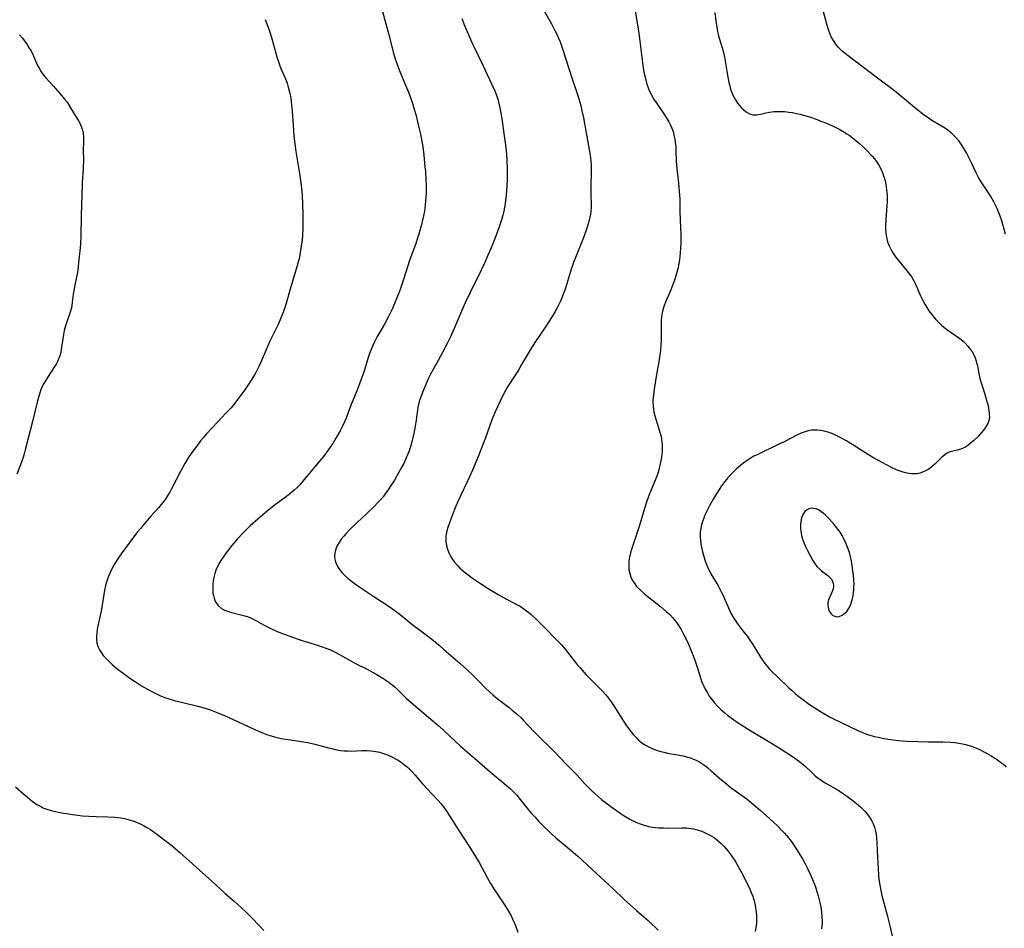
# Model space of a CAD drawing. Units: inches. Extents: x 2146412 to 2151830, y 161096 to 166553.
# Drawn here: x 2146635 to 2146817, y 163363 to 163532 of the extents above; entities that cross this region are included whole.
import ezdxf

# ---------------------------------------------------------------- set-up
doc = ezdxf.new("R2010")
doc.units = ezdxf.units.IN
doc.header["$MEASUREMENT"] = 0
doc.layers.add('c_15_T15S_R21E', color=7, linetype='Continuous')

msp = doc.modelspace()

# ---------------------------------------------------------------- linework, layer by layer
at = {"layer": 'c_15_T15S_R21E'}
for points in [[(2146701.77, 163533.47, 1030), (2146702.31, 163531.62, 1030), (2146702.99, 163529.13, 1030), (2146703.9, 163525.51, 1030), (2146704.33, 163524.09, 1030), (2146704.61, 163523.28, 1030), (2146704.93, 163522.44, 1030), (2146706.14, 163519.59, 1030), (2146706.67, 163518.26, 1030), (2146707.1, 163517.11, 1030), (2146707.49, 163515.97, 1030), (2146707.69, 163515.32, 1030), (2146708.03, 163514.13, 1030), (2146708.37, 163512.78, 1030), (2146708.61, 163511.71, 1030), (2146708.87, 163510.47, 1030), (2146709.18, 163508.83, 1030), (2146709.3, 163508.15, 1030), (2146709.51, 163506.6, 1030), (2146709.73, 163504.41, 1030), (2146709.8, 163503.56, 1030), (2146709.89, 163502.16, 1030), (2146709.92, 163500.96, 1030), (2146709.93, 163500.27, 1030), (2146709.92, 163499.59, 1030), (2146709.89, 163498.74, 1030), (2146709.78, 163497.4, 1030), (2146709.7, 163496.73, 1030), (2146709.62, 163496.21, 1030), (2146709.47, 163495.37, 1030), (2146709.09, 163493.76, 1030), (2146708.6, 163491.97, 1030), (2146708.36, 163491.19, 1030), (2146708.04, 163490.23, 1030), (2146706.88, 163487.07, 1030), (2146705.75, 163483.58, 1030), (2146705.25, 163482.07, 1030), (2146704.93, 163481.2, 1030), (2146704.54, 163480.17, 1030), (2146704.1, 163479.12, 1030), (2146703.7, 163478.19, 1030), (2146702.93, 163476.59, 1030), (2146702.25, 163475.3, 1030), (2146700.83, 163472.84, 1030), (2146700.38, 163472, 1030), (2146699.87, 163470.9, 1030), (2146699.44, 163469.84, 1030), (2146699.18, 163469.08, 1030), (2146698.37, 163466.4, 1030), (2146697.86, 163464.91, 1030), (2146697.21, 163463.2, 1030), (2146695.94, 163460.06, 1030), (2146695.17, 163458.02, 1030), (2146694.87, 163457.27, 1030), (2146694.51, 163456.51, 1030), (2146694, 163455.52, 1030), (2146693.23, 163454.15, 1030), (2146692.62, 163453.14, 1030), (2146692.3, 163452.66, 1030), (2146691.73, 163451.82, 1030), (2146690.89, 163450.72, 1030), (2146688.56, 163447.95, 1030), (2146687.1, 163446.14, 1030), (2146686.53, 163445.48, 1030), (2146686.04, 163444.98, 1030), (2146685.51, 163444.5, 1030), (2146684.97, 163444.05, 1030), (2146684.05, 163443.33, 1030), (2146681.8, 163441.66, 1030), (2146680.48, 163440.63, 1030), (2146679.22, 163439.55, 1030), (2146677.35, 163437.88, 1030), (2146676.44, 163437.02, 1030), (2146675.95, 163436.53, 1030), (2146674.97, 163435.47, 1030), (2146673.93, 163434.22, 1030), (2146672.71, 163432.63, 1030), (2146672.32, 163432.08, 1030), (2146671.91, 163431.46, 1030), (2146671.54, 163430.83, 1030), (2146671.26, 163430.31, 1030), (2146671.05, 163429.84, 1030), (2146670.78, 163429.07, 1030), (2146670.64, 163428.55, 1030), (2146670.53, 163428.03, 1030), (2146670.46, 163427.56, 1030), (2146670.41, 163427.09, 1030), (2146670.38, 163426.57, 1030), (2146670.39, 163426.05, 1030), (2146670.44, 163425.43, 1030), (2146670.52, 163424.95, 1030), (2146670.64, 163424.48, 1030), (2146670.78, 163424.08, 1030), (2146670.96, 163423.7, 1030), (2146671.38, 163423.1, 1030), (2146672.02, 163422.54, 1030), (2146672.6, 163422.23, 1030), (2146673.12, 163422.04, 1030), (2146673.66, 163421.89, 1030), (2146675.61, 163421.41, 1030), (2146676.36, 163421.2, 1030), (2146676.95, 163421, 1030), (2146677.36, 163420.83, 1030), (2146677.86, 163420.6, 1030), (2146678.51, 163420.27, 1030), (2146679.82, 163419.55, 1030), (2146681.01, 163418.93, 1030), (2146682.35, 163418.32, 1030), (2146683.14, 163418, 1030), (2146684.66, 163417.42, 1030), (2146685.87, 163416.99, 1030), (2146686.99, 163416.62, 1030), (2146689.37, 163415.89, 1030), (2146690.66, 163415.47, 1030), (2146691.36, 163415.21, 1030), (2146692.21, 163414.87, 1030), (2146693.32, 163414.32, 1030), (2146695.97, 163412.84, 1030), (2146696.84, 163412.38, 1030), (2146699.01, 163411.28, 1030), (2146700.66, 163410.41, 1030), (2146701.31, 163410.03, 1030), (2146701.93, 163409.65, 1030), (2146702.49, 163409.29, 1030), (2146703.04, 163408.9, 1030), (2146703.67, 163408.41, 1030), (2146704.12, 163408.02, 1030), (2146704.67, 163407.5, 1030), (2146706.26, 163405.93, 1030), (2146707.15, 163405.12, 1030), (2146710.43, 163402.37, 1030), (2146712.35, 163400.72, 1030), (2146713.34, 163399.81, 1030), (2146715.36, 163397.9, 1030), (2146716.28, 163397.06, 1030), (2146719.34, 163394.47, 1030), (2146721.81, 163392.3, 1030), (2146724.79, 163389.83, 1030), (2146725.59, 163389.11, 1030), (2146726.36, 163388.33, 1030), (2146726.74, 163387.92, 1030), (2146727.39, 163387.14, 1030), (2146728.88, 163385.3, 1030), (2146729.49, 163384.58, 1030), (2146730.13, 163383.86, 1030), (2146730.79, 163383.15, 1030), (2146731.58, 163382.33, 1030), (2146733.09, 163380.86, 1030), (2146734.07, 163379.96, 1030), (2146734.57, 163379.53, 1030), (2146736.81, 163377.72, 1030), (2146737.97, 163376.7, 1030), (2146741.48, 163373.5, 1030), (2146744.66, 163370.52, 1030), (2146746.61, 163368.66, 1030), (2146748.91, 163366.59, 1030), (2146751.1, 163364.69, 1030), (2146751.66, 163364.18, 1030), (2146752.4, 163363.47, 1030), (2146752.94, 163362.9, 1030)], [(2146731.88, 163533.22, 1026), (2146733.16, 163530.95, 1026), (2146733.82, 163529.71, 1026), (2146734.16, 163529.03, 1026), (2146734.48, 163528.3, 1026), (2146734.77, 163527.59, 1026), (2146735.29, 163526.14, 1026), (2146737.03, 163520.77, 1026), (2146738.02, 163517.83, 1026), (2146738.26, 163517.07, 1026), (2146738.44, 163516.43, 1026), (2146738.6, 163515.79, 1026), (2146738.82, 163514.82, 1026), (2146739.08, 163513.52, 1026), (2146740.21, 163507.28, 1026), (2146740.39, 163506.15, 1026), (2146740.46, 163505.54, 1026), (2146740.52, 163504.67, 1026), (2146740.54, 163504, 1026), (2146740.46, 163500.36, 1026), (2146740.47, 163499.22, 1026), (2146740.52, 163497.49, 1026), (2146740.5, 163496.73, 1026), (2146740.46, 163496.19, 1026), (2146740.4, 163495.69, 1026), (2146740.29, 163495.11, 1026), (2146740.03, 163494.05, 1026), (2146739.61, 163492.72, 1026), (2146739.14, 163491.45, 1026), (2146737.61, 163487.65, 1026), (2146737.25, 163486.7, 1026), (2146736.69, 163485.04, 1026), (2146735.74, 163481.94, 1026), (2146735.33, 163480.76, 1026), (2146734.88, 163479.64, 1026), (2146734.58, 163479.01, 1026), (2146734.22, 163478.29, 1026), (2146733.84, 163477.61, 1026), (2146733.49, 163477.02, 1026), (2146732.74, 163475.81, 1026), (2146731.95, 163474.62, 1026), (2146730.19, 163472.05, 1026), (2146729.21, 163470.49, 1026), (2146728.53, 163469.34, 1026), (2146727.64, 163467.79, 1026), (2146727.03, 163466.74, 1026), (2146726.46, 163465.84, 1026), (2146725.03, 163463.63, 1026), (2146724.64, 163462.96, 1026), (2146724.29, 163462.31, 1026), (2146723.59, 163460.86, 1026), (2146722.76, 163459.04, 1026), (2146722.14, 163457.56, 1026), (2146721.67, 163456.31, 1026), (2146720.94, 163454.22, 1026), (2146720.48, 163452.99, 1026), (2146719.64, 163450.89, 1026), (2146718.52, 163448.18, 1026), (2146718, 163446.97, 1026), (2146717.5, 163445.89, 1026), (2146716.41, 163443.68, 1026), (2146715.91, 163442.63, 1026), (2146715.43, 163441.52, 1026), (2146714.77, 163439.8, 1026), (2146713.97, 163437.57, 1026), (2146713.78, 163436.93, 1026), (2146713.65, 163436.34, 1026), (2146713.6, 163435.98, 1026), (2146713.57, 163435.56, 1026), (2146713.6, 163434.88, 1026), (2146713.7, 163434.21, 1026), (2146713.88, 163433.55, 1026), (2146714.16, 163432.85, 1026), (2146714.48, 163432.23, 1026), (2146714.85, 163431.63, 1026), (2146715.27, 163431.06, 1026), (2146715.73, 163430.52, 1026), (2146716.19, 163430.06, 1026), (2146716.51, 163429.77, 1026), (2146717, 163429.37, 1026), (2146717.5, 163428.98, 1026), (2146718.56, 163428.21, 1026), (2146720, 163427.21, 1026), (2146721.42, 163426.28, 1026), (2146722.38, 163425.69, 1026), (2146723.3, 163425.16, 1026), (2146724.73, 163424.35, 1026), (2146726.63, 163423.36, 1026), (2146727.34, 163422.96, 1026), (2146728.06, 163422.5, 1026), (2146728.56, 163422.14, 1026), (2146729.05, 163421.74, 1026), (2146729.42, 163421.42, 1026), (2146730.19, 163420.7, 1026), (2146732.09, 163418.84, 1026), (2146733.94, 163416.95, 1026), (2146735.02, 163415.81, 1026), (2146735.69, 163415.02, 1026), (2146737.88, 163412.26, 1026), (2146738.48, 163411.55, 1026), (2146739.62, 163410.26, 1026), (2146740.53, 163409.31, 1026), (2146742.09, 163407.79, 1026), (2146742.64, 163407.21, 1026), (2146743.17, 163406.61, 1026), (2146743.72, 163405.93, 1026), (2146744.24, 163405.24, 1026), (2146744.72, 163404.54, 1026), (2146746.5, 163401.66, 1026), (2146747.09, 163400.78, 1026), (2146747.42, 163400.33, 1026), (2146747.89, 163399.73, 1026), (2146748.37, 163399.16, 1026), (2146748.84, 163398.65, 1026), (2146749.33, 163398.17, 1026), (2146749.85, 163397.72, 1026), (2146750.46, 163397.3, 1026), (2146751.08, 163396.95, 1026), (2146751.72, 163396.64, 1026), (2146752.55, 163396.31, 1026), (2146753.23, 163396.1, 1026), (2146753.97, 163395.91, 1026), (2146754.68, 163395.76, 1026), (2146755.39, 163395.62, 1026), (2146756.9, 163395.36, 1026), (2146757.57, 163395.23, 1026), (2146758.22, 163395.07, 1026), (2146758.72, 163394.92, 1026), (2146759.21, 163394.75, 1026), (2146759.96, 163394.43, 1026), (2146760.69, 163394.06, 1026), (2146761.04, 163393.85, 1026), (2146761.75, 163393.35, 1026), (2146762.16, 163393.02, 1026), (2146762.78, 163392.49, 1026), (2146764.32, 163391.09, 1026), (2146765.3, 163390.28, 1026), (2146766.5, 163389.34, 1026), (2146769.41, 163387.18, 1026), (2146770.7, 163386.18, 1026), (2146771.85, 163385.18, 1026), (2146774.27, 163382.99, 1026), (2146775.16, 163382.14, 1026), (2146775.77, 163381.52, 1026), (2146776.34, 163380.92, 1026), (2146776.76, 163380.44, 1026), (2146777.17, 163379.95, 1026), (2146777.51, 163379.51, 1026), (2146777.84, 163379.06, 1026), (2146778.46, 163378.13, 1026), (2146778.96, 163377.35, 1026), (2146779.69, 163376.13, 1026), (2146780.32, 163374.98, 1026), (2146780.63, 163374.37, 1026), (2146781.19, 163373.18, 1026), (2146781.57, 163372.29, 1026), (2146782.09, 163370.98, 1026), (2146782.38, 163370.12, 1026), (2146782.62, 163369.28, 1026), (2146782.81, 163368.54, 1026), (2146782.96, 163367.79, 1026), (2146783.07, 163367.18, 1026), (2146783.19, 163366.33, 1026), (2146783.29, 163365.29, 1026), (2146783.31, 163364.75, 1026), (2146783.31, 163364.2, 1026), (2146783.28, 163363.67, 1026), (2146783.24, 163363.14, 1026)], [(2146748.57, 163534.19, 1024), (2146749.35, 163529.19, 1024), (2146749.91, 163524.78, 1024), (2146750.13, 163523.17, 1024), (2146750.37, 163521.75, 1024), (2146750.51, 163521.08, 1024), (2146750.72, 163520.27, 1024), (2146750.93, 163519.59, 1024), (2146751.24, 163518.77, 1024), (2146751.54, 163518.09, 1024), (2146751.88, 163517.42, 1024), (2146752.23, 163516.84, 1024), (2146752.55, 163516.34, 1024), (2146754.1, 163514.1, 1024), (2146754.54, 163513.43, 1024), (2146754.94, 163512.76, 1024), (2146755.24, 163512.19, 1024), (2146755.5, 163511.59, 1024), (2146755.71, 163510.98, 1024), (2146755.94, 163510.09, 1024), (2146756.03, 163509.56, 1024), (2146756.11, 163509.03, 1024), (2146756.19, 163508.16, 1024), (2146756.24, 163507.3, 1024), (2146756.29, 163505.62, 1024), (2146756.35, 163504.69, 1024), (2146756.72, 163501.44, 1024), (2146756.85, 163499.89, 1024), (2146756.9, 163499.16, 1024), (2146756.93, 163498.42, 1024), (2146756.97, 163496.16, 1024), (2146757.1, 163493.15, 1024), (2146757.13, 163491.89, 1024), (2146757.12, 163490.16, 1024), (2146757.09, 163489.54, 1024), (2146757.02, 163488.42, 1024), (2146756.88, 163487.2, 1024), (2146756.77, 163486.5, 1024), (2146756.57, 163485.55, 1024), (2146756.23, 163484.23, 1024), (2146755.98, 163483.44, 1024), (2146755.49, 163482.13, 1024), (2146755.17, 163481.35, 1024), (2146754.35, 163479.45, 1024), (2146754.06, 163478.71, 1024), (2146753.83, 163477.95, 1024), (2146753.7, 163477.35, 1024), (2146753.59, 163476.64, 1024), (2146753.52, 163475.92, 1024), (2146753.48, 163474.6, 1024), (2146753.47, 163472.15, 1024), (2146753.44, 163471.51, 1024), (2146753.35, 163470.38, 1024), (2146753.2, 163469.18, 1024), (2146753.06, 163468.31, 1024), (2146752.64, 163465.96, 1024), (2146752.2, 163463.22, 1024), (2146752.05, 163462.09, 1024), (2146751.98, 163461.18, 1024), (2146751.98, 163460.69, 1024), (2146752, 163460.2, 1024), (2146752.09, 163459.37, 1024), (2146752.22, 163458.72, 1024), (2146752.37, 163458.08, 1024), (2146752.55, 163457.45, 1024), (2146753.26, 163455.25, 1024), (2146753.43, 163454.63, 1024), (2146753.56, 163454.01, 1024), (2146753.64, 163453.42, 1024), (2146753.68, 163452.83, 1024), (2146753.69, 163452.45, 1024), (2146753.68, 163451.81, 1024), (2146753.63, 163451.16, 1024), (2146753.56, 163450.55, 1024), (2146753.46, 163449.94, 1024), (2146753.34, 163449.35, 1024), (2146753.06, 163448.24, 1024), (2146752.86, 163447.6, 1024), (2146752.59, 163446.8, 1024), (2146752.28, 163446.01, 1024), (2146751.24, 163443.5, 1024), (2146750.72, 163442.07, 1024), (2146750.21, 163440.49, 1024), (2146749.4, 163437.76, 1024), (2146749.1, 163436.84, 1024), (2146748.22, 163434.24, 1024), (2146747.89, 163433.12, 1024), (2146747.65, 163432.09, 1024), (2146747.53, 163431.4, 1024), (2146747.48, 163430.72, 1024), (2146747.48, 163430.2, 1024), (2146747.53, 163429.74, 1024), (2146747.67, 163429.05, 1024), (2146747.89, 163428.39, 1024), (2146748.08, 163427.96, 1024), (2146748.3, 163427.55, 1024), (2146748.6, 163427.1, 1024), (2146748.95, 163426.66, 1024), (2146749.59, 163425.99, 1024), (2146750.45, 163425.24, 1024), (2146751.11, 163424.7, 1024), (2146753.37, 163422.93, 1024), (2146754.44, 163422.03, 1024), (2146755.08, 163421.44, 1024), (2146755.67, 163420.82, 1024), (2146756.18, 163420.2, 1024), (2146756.65, 163419.54, 1024), (2146757.18, 163418.68, 1024), (2146757.78, 163417.57, 1024), (2146758.35, 163416.37, 1024), (2146759.12, 163414.61, 1024), (2146759.57, 163413.48, 1024), (2146759.83, 163412.77, 1024), (2146760.06, 163412.07, 1024), (2146760.64, 163410.13, 1024), (2146760.93, 163409.27, 1024), (2146761.16, 163408.67, 1024), (2146761.4, 163408.13, 1024), (2146761.67, 163407.6, 1024), (2146762.13, 163406.77, 1024), (2146762.42, 163406.33, 1024), (2146762.87, 163405.69, 1024), (2146763.37, 163405.08, 1024), (2146763.95, 163404.44, 1024), (2146764.57, 163403.84, 1024), (2146765.29, 163403.22, 1024), (2146765.88, 163402.74, 1024), (2146766.5, 163402.28, 1024), (2146767.41, 163401.63, 1024), (2146768.97, 163400.6, 1024), (2146770.1, 163399.89, 1024), (2146773.32, 163397.94, 1024), (2146775.73, 163396.47, 1024), (2146776.95, 163395.7, 1024), (2146778.04, 163394.97, 1024), (2146778.54, 163394.63, 1024), (2146779.13, 163394.19, 1024), (2146779.56, 163393.84, 1024), (2146780.22, 163393.26, 1024), (2146781.48, 163392.08, 1024), (2146782.05, 163391.56, 1024), (2146782.42, 163391.25, 1024), (2146782.9, 163390.89, 1024), (2146783.38, 163390.56, 1024), (2146783.88, 163390.26, 1024), (2146786.3, 163388.87, 1024), (2146786.94, 163388.47, 1024), (2146788.05, 163387.71, 1024), (2146789.11, 163386.91, 1024), (2146789.72, 163386.42, 1024), (2146790.43, 163385.78, 1024), (2146791.29, 163384.9, 1024), (2146791.72, 163384.39, 1024), (2146792.12, 163383.86, 1024), (2146792.48, 163383.27, 1024), (2146792.78, 163382.64, 1024), (2146793.02, 163381.99, 1024), (2146793.21, 163381.25, 1024), (2146793.32, 163380.66, 1024), (2146793.4, 163380.06, 1024), (2146793.48, 163379.18, 1024), (2146793.56, 163377.71, 1024), (2146793.69, 163374.24, 1024), (2146793.76, 163373.23, 1024), (2146793.85, 163372.39, 1024), (2146793.96, 163371.61, 1024), (2146794.21, 163370.25, 1024), (2146794.42, 163369.36, 1024), (2146795.37, 163365.73, 1024), (2146795.93, 163363.5, 1024), (2146796.33, 163361.8, 1024)], [(2146763.47, 163533.06, 1022), (2146763.64, 163531.46, 1022), (2146763.86, 163529.98, 1022), (2146764.01, 163529.25, 1022), (2146764.13, 163528.73, 1022), (2146764.31, 163528.08, 1022), (2146764.97, 163525.89, 1022), (2146765.24, 163524.75, 1022), (2146765.45, 163523.66, 1022), (2146765.79, 163521.44, 1022), (2146766.04, 163520.09, 1022), (2146766.2, 163519.46, 1022), (2146766.38, 163518.84, 1022), (2146766.61, 163518.21, 1022), (2146766.8, 163517.74, 1022), (2146767.02, 163517.29, 1022), (2146767.25, 163516.87, 1022), (2146767.66, 163516.24, 1022), (2146768.01, 163515.8, 1022), (2146768.38, 163515.4, 1022), (2146768.81, 163515, 1022), (2146769.25, 163514.66, 1022), (2146769.7, 163514.38, 1022), (2146770.08, 163514.21, 1022), (2146770.46, 163514.11, 1022), (2146770.85, 163514.08, 1022), (2146771.25, 163514.11, 1022), (2146771.93, 163514.23, 1022), (2146772.92, 163514.45, 1022), (2146773.58, 163514.57, 1022), (2146774.42, 163514.67, 1022), (2146775.3, 163514.72, 1022), (2146775.83, 163514.72, 1022), (2146776.36, 163514.69, 1022), (2146777.18, 163514.6, 1022), (2146777.87, 163514.49, 1022), (2146778.56, 163514.35, 1022), (2146779.24, 163514.18, 1022), (2146780.3, 163513.89, 1022), (2146780.98, 163513.68, 1022), (2146782.39, 163513.2, 1022), (2146783.11, 163512.93, 1022), (2146784.14, 163512.51, 1022), (2146785.4, 163511.95, 1022), (2146786.61, 163511.34, 1022), (2146787.26, 163510.97, 1022), (2146787.89, 163510.58, 1022), (2146788.32, 163510.29, 1022), (2146788.96, 163509.81, 1022), (2146789.59, 163509.32, 1022), (2146790.28, 163508.74, 1022), (2146790.94, 163508.13, 1022), (2146791.47, 163507.61, 1022), (2146792.58, 163506.42, 1022), (2146793.02, 163505.92, 1022), (2146793.43, 163505.4, 1022), (2146793.86, 163504.77, 1022), (2146794.23, 163504.08, 1022), (2146794.53, 163503.36, 1022), (2146794.79, 163502.61, 1022), (2146794.93, 163502.12, 1022), (2146795.14, 163501.19, 1022), (2146795.22, 163500.69, 1022), (2146795.34, 163499.67, 1022), (2146795.38, 163499.15, 1022), (2146795.39, 163498.54, 1022), (2146795.37, 163497.93, 1022), (2146795.33, 163497.24, 1022), (2146795.18, 163495.57, 1022), (2146795.12, 163494.62, 1022), (2146795.09, 163493.67, 1022), (2146795.1, 163492.86, 1022), (2146795.15, 163492.12, 1022), (2146795.25, 163491.39, 1022), (2146795.45, 163490.56, 1022), (2146795.74, 163489.79, 1022), (2146796.04, 163489.16, 1022), (2146796.24, 163488.81, 1022), (2146796.58, 163488.28, 1022), (2146796.95, 163487.76, 1022), (2146797.48, 163487.07, 1022), (2146799.29, 163484.88, 1022), (2146799.72, 163484.32, 1022), (2146799.95, 163483.96, 1022), (2146800.32, 163483.32, 1022), (2146800.7, 163482.55, 1022), (2146801.59, 163480.54, 1022), (2146802.02, 163479.63, 1022), (2146802.36, 163478.98, 1022), (2146802.73, 163478.35, 1022), (2146803.12, 163477.75, 1022), (2146803.64, 163477.05, 1022), (2146804.02, 163476.58, 1022), (2146804.41, 163476.12, 1022), (2146805.06, 163475.46, 1022), (2146805.48, 163475.08, 1022), (2146805.9, 163474.72, 1022), (2146806.64, 163474.16, 1022), (2146808.67, 163472.76, 1022), (2146809.09, 163472.44, 1022), (2146809.47, 163472.11, 1022), (2146809.83, 163471.77, 1022), (2146810.33, 163471.22, 1022), (2146810.78, 163470.64, 1022), (2146811.12, 163470.14, 1022), (2146811.42, 163469.61, 1022), (2146811.67, 163469.06, 1022), (2146811.9, 163468.39, 1022), (2146812.1, 163467.54, 1022), (2146812.36, 163466.15, 1022), (2146812.5, 163465.5, 1022), (2146812.65, 163464.94, 1022), (2146813.09, 163463.47, 1022), (2146813.61, 163461.85, 1022), (2146813.94, 163460.75, 1022), (2146814.09, 163460.14, 1022), (2146814.25, 163459.29, 1022), (2146814.32, 163458.66, 1022), (2146814.33, 163458.05, 1022), (2146814.23, 163457.43, 1022), (2146814.02, 163456.84, 1022), (2146813.76, 163456.34, 1022), (2146813.45, 163455.86, 1022), (2146812.95, 163455.23, 1022), (2146812.23, 163454.44, 1022), (2146811.39, 163453.65, 1022), (2146810.86, 163453.2, 1022), (2146810.32, 163452.78, 1022), (2146809.77, 163452.42, 1022), (2146809.18, 163452.15, 1022), (2146808.44, 163451.94, 1022), (2146807.79, 163451.81, 1022), (2146807.31, 163451.69, 1022), (2146806.85, 163451.51, 1022), (2146806.41, 163451.28, 1022), (2146805.99, 163450.98, 1022), (2146805.47, 163450.54, 1022), (2146804.2, 163449.32, 1022), (2146803.77, 163448.93, 1022), (2146803.08, 163448.4, 1022), (2146802.48, 163448.05, 1022), (2146801.96, 163447.83, 1022), (2146801.43, 163447.66, 1022), (2146800.92, 163447.55, 1022), (2146800.39, 163447.51, 1022), (2146799.89, 163447.52, 1022), (2146799.38, 163447.58, 1022), (2146798.76, 163447.7, 1022), (2146798.15, 163447.88, 1022), (2146797.59, 163448.09, 1022), (2146797.13, 163448.28, 1022), (2146796.32, 163448.66, 1022), (2146794.46, 163449.62, 1022), (2146792.72, 163450.57, 1022), (2146791.91, 163451.03, 1022), (2146791.22, 163451.45, 1022), (2146789.69, 163452.46, 1022), (2146788.38, 163453.29, 1022), (2146787.84, 163453.62, 1022), (2146786.8, 163454.2, 1022), (2146785.95, 163454.64, 1022), (2146785.32, 163454.93, 1022), (2146784.62, 163455.19, 1022), (2146783.71, 163455.46, 1022), (2146783.05, 163455.58, 1022), (2146782.39, 163455.64, 1022), (2146781.88, 163455.64, 1022), (2146781.38, 163455.59, 1022), (2146780.73, 163455.48, 1022), (2146780.16, 163455.33, 1022), (2146779.59, 163455.13, 1022), (2146778.77, 163454.78, 1022), (2146776.27, 163453.48, 1022), (2146774.95, 163452.82, 1022), (2146771.4, 163451.13, 1022), (2146770.69, 163450.77, 1022), (2146769.98, 163450.35, 1022), (2146769.44, 163449.99, 1022), (2146768.9, 163449.61, 1022), (2146768.18, 163449.06, 1022), (2146767.49, 163448.46, 1022), (2146767.04, 163448.03, 1022), (2146766.41, 163447.39, 1022), (2146765.82, 163446.72, 1022), (2146765.06, 163445.78, 1022), (2146764.56, 163445.1, 1022), (2146764.05, 163444.34, 1022), (2146763.68, 163443.75, 1022), (2146763.06, 163442.7, 1022), (2146762.53, 163441.72, 1022), (2146761.88, 163440.46, 1022), (2146761.53, 163439.71, 1022), (2146761.38, 163439.33, 1022), (2146761.09, 163438.48, 1022), (2146760.91, 163437.82, 1022), (2146760.8, 163437.14, 1022), (2146760.74, 163436.67, 1022), (2146760.72, 163436.19, 1022), (2146760.73, 163435.7, 1022), (2146760.77, 163435.21, 1022), (2146760.86, 163434.56, 1022), (2146760.99, 163433.91, 1022), (2146761.19, 163433.07, 1022), (2146761.4, 163432.22, 1022), (2146761.65, 163431.37, 1022), (2146762.01, 163430.4, 1022), (2146762.37, 163429.61, 1022), (2146762.88, 163428.69, 1022), (2146764, 163426.87, 1022), (2146764.39, 163426.15, 1022), (2146764.69, 163425.55, 1022), (2146764.97, 163424.95, 1022), (2146765.95, 163422.69, 1022), (2146766.25, 163422.04, 1022), (2146766.57, 163421.4, 1022), (2146767, 163420.66, 1022), (2146767.31, 163420.19, 1022), (2146767.63, 163419.73, 1022), (2146768.18, 163419, 1022), (2146769.15, 163417.81, 1022), (2146769.5, 163417.34, 1022), (2146769.95, 163416.69, 1022), (2146770.34, 163416.08, 1022), (2146771.51, 163414.14, 1022), (2146771.88, 163413.56, 1022), (2146772.29, 163412.95, 1022), (2146772.73, 163412.36, 1022), (2146773.14, 163411.85, 1022), (2146773.59, 163411.33, 1022), (2146774.06, 163410.82, 1022), (2146775.05, 163409.86, 1022), (2146777.17, 163407.86, 1022), (2146777.67, 163407.4, 1022), (2146778.34, 163406.81, 1022), (2146779.03, 163406.24, 1022), (2146779.95, 163405.54, 1022), (2146781.02, 163404.78, 1022), (2146782.38, 163403.9, 1022), (2146783.65, 163403.11, 1022), (2146784.69, 163402.5, 1022), (2146785.46, 163402.09, 1022), (2146786.73, 163401.46, 1022), (2146790.08, 163399.87, 1022), (2146790.71, 163399.6, 1022), (2146791.53, 163399.29, 1022), (2146792.2, 163399.07, 1022), (2146793.01, 163398.85, 1022), (2146793.72, 163398.68, 1022), (2146794.43, 163398.53, 1022), (2146795.56, 163398.34, 1022), (2146796.48, 163398.21, 1022), (2146797.42, 163398.1, 1022), (2146798.94, 163397.98, 1022), (2146801.09, 163397.88, 1022), (2146802.92, 163397.83, 1022), (2146805.73, 163397.82, 1022), (2146807.19, 163397.77, 1022), (2146807.93, 163397.71, 1022), (2146808.67, 163397.61, 1022), (2146809.35, 163397.49, 1022), (2146809.93, 163397.35, 1022), (2146810.56, 163397.17, 1022), (2146811.18, 163396.95, 1022), (2146811.95, 163396.64, 1022), (2146812.48, 163396.4, 1022), (2146813.79, 163395.75, 1022), (2146814.66, 163395.26, 1022), (2146815.35, 163394.83, 1022), (2146815.79, 163394.54, 1022), (2146816.42, 163394.09, 1022), (2146816.95, 163393.67, 1022), (2146817.47, 163393.24, 1022)], [(2146817.34, 163491.95, 1022), (2146816.63, 163494.4, 1022), (2146816.34, 163495.32, 1022), (2146816.11, 163495.94, 1022), (2146815.78, 163496.73, 1022), (2146815.49, 163497.34, 1022), (2146815.17, 163497.93, 1022), (2146814.51, 163499.04, 1022), (2146812.8, 163501.63, 1022), (2146812.32, 163502.46, 1022), (2146811.94, 163503.2, 1022), (2146811.01, 163505.2, 1022), (2146810.46, 163506.32, 1022), (2146810.1, 163507.01, 1022), (2146809.72, 163507.68, 1022), (2146809.24, 163508.44, 1022), (2146808.71, 163509.19, 1022), (2146808.14, 163509.88, 1022), (2146807.7, 163510.34, 1022), (2146807.23, 163510.77, 1022), (2146806.65, 163511.23, 1022), (2146806.21, 163511.54, 1022), (2146805.45, 163512, 1022), (2146803.68, 163513.02, 1022), (2146803.21, 163513.32, 1022), (2146802.22, 163514.02, 1022), (2146801.69, 163514.42, 1022), (2146800.44, 163515.46, 1022), (2146797.87, 163517.61, 1022), (2146796.76, 163518.51, 1022), (2146793.87, 163520.67, 1022), (2146787.66, 163525.41, 1022), (2146787, 163525.96, 1022), (2146786.39, 163526.56, 1022), (2146785.89, 163527.16, 1022), (2146785.42, 163527.84, 1022), (2146785.02, 163528.56, 1022), (2146784.69, 163529.33, 1022), (2146784.49, 163529.88, 1022), (2146784.19, 163530.91, 1022), (2146783.55, 163533.44, 1022)], [(2146680.13, 163531.75, 1032), (2146680.81, 163529.94, 1032), (2146681.12, 163529.04, 1032), (2146681.43, 163527.97, 1032), (2146682.07, 163525.52, 1032), (2146682.34, 163524.6, 1032), (2146682.55, 163523.96, 1032), (2146682.77, 163523.33, 1032), (2146683.04, 163522.64, 1032), (2146683.85, 163520.73, 1032), (2146684.17, 163519.92, 1032), (2146684.39, 163519.24, 1032), (2146684.57, 163518.55, 1032), (2146684.73, 163517.82, 1032), (2146684.85, 163517.1, 1032), (2146684.94, 163516.46, 1032), (2146685.12, 163514.78, 1032), (2146685.36, 163511.19, 1032), (2146685.45, 163510.13, 1032), (2146685.6, 163508.72, 1032), (2146685.79, 163507.29, 1032), (2146686.49, 163503.23, 1032), (2146686.68, 163501.88, 1032), (2146686.86, 163500.5, 1032), (2146686.98, 163499.15, 1032), (2146687.05, 163497.57, 1032), (2146687.08, 163495.54, 1032), (2146687.07, 163493.15, 1032), (2146687, 163491.68, 1032), (2146686.94, 163490.87, 1032), (2146686.86, 163490.18, 1032), (2146686.68, 163488.96, 1032), (2146686.54, 163488.18, 1032), (2146686.38, 163487.41, 1032), (2146686.23, 163486.8, 1032), (2146685.97, 163485.88, 1032), (2146684.72, 163481.78, 1032), (2146683.93, 163478.89, 1032), (2146683.58, 163477.79, 1032), (2146683.39, 163477.28, 1032), (2146682.98, 163476.28, 1032), (2146682.49, 163475.21, 1032), (2146681.52, 163473.24, 1032), (2146680.94, 163472.02, 1032), (2146680.29, 163470.52, 1032), (2146679.51, 163468.66, 1032), (2146679, 163467.52, 1032), (2146678.71, 163466.92, 1032), (2146678.4, 163466.32, 1032), (2146677.95, 163465.55, 1032), (2146677.09, 163464.21, 1032), (2146676.34, 163463.12, 1032), (2146675.55, 163462.02, 1032), (2146674.69, 163460.87, 1032), (2146674.24, 163460.31, 1032), (2146673.78, 163459.78, 1032), (2146672.83, 163458.74, 1032), (2146670.39, 163456.17, 1032), (2146669.26, 163454.95, 1032), (2146668.63, 163454.22, 1032), (2146668.15, 163453.64, 1032), (2146667.19, 163452.37, 1032), (2146666.71, 163451.72, 1032), (2146665.97, 163450.66, 1032), (2146665.22, 163449.47, 1032), (2146664.45, 163448.07, 1032), (2146662.76, 163444.72, 1032), (2146662.43, 163444.13, 1032), (2146662.09, 163443.55, 1032), (2146661.63, 163442.85, 1032), (2146661.33, 163442.44, 1032), (2146660.84, 163441.81, 1032), (2146660.32, 163441.21, 1032), (2146658.91, 163439.65, 1032), (2146657.92, 163438.53, 1032), (2146656.98, 163437.4, 1032), (2146656.47, 163436.74, 1032), (2146653.43, 163432.67, 1032), (2146652.9, 163431.94, 1032), (2146652.41, 163431.19, 1032), (2146652.07, 163430.61, 1032), (2146651.75, 163430.03, 1032), (2146651.38, 163429.25, 1032), (2146651.01, 163428.35, 1032), (2146650.69, 163427.43, 1032), (2146650.52, 163426.8, 1032), (2146650.33, 163425.94, 1032), (2146649.76, 163422.35, 1032), (2146649.55, 163421.25, 1032), (2146649.11, 163419.37, 1032), (2146648.97, 163418.72, 1032), (2146648.88, 163418.08, 1032), (2146648.83, 163417.2, 1032), (2146648.86, 163416.69, 1032), (2146648.93, 163416.2, 1032), (2146649.12, 163415.49, 1032), (2146649.4, 163414.88, 1032), (2146649.77, 163414.31, 1032), (2146650.11, 163413.87, 1032), (2146650.48, 163413.45, 1032), (2146651.08, 163412.83, 1032), (2146651.82, 163412.14, 1032), (2146652.63, 163411.46, 1032), (2146653.79, 163410.56, 1032), (2146655.04, 163409.65, 1032), (2146656.1, 163408.94, 1032), (2146657.21, 163408.24, 1032), (2146658.71, 163407.36, 1032), (2146659.46, 163406.96, 1032), (2146659.86, 163406.77, 1032), (2146660.71, 163406.38, 1032), (2146661.34, 163406.13, 1032), (2146662.45, 163405.74, 1032), (2146663.25, 163405.5, 1032), (2146664.88, 163405.1, 1032), (2146667.65, 163404.47, 1032), (2146668.82, 163404.14, 1032), (2146670.13, 163403.7, 1032), (2146671.34, 163403.23, 1032), (2146672.69, 163402.65, 1032), (2146678.18, 163400.14, 1032), (2146679.62, 163399.5, 1032), (2146680.55, 163399.15, 1032), (2146681.19, 163398.94, 1032), (2146681.84, 163398.76, 1032), (2146682.84, 163398.52, 1032), (2146683.46, 163398.4, 1032), (2146684.39, 163398.24, 1032), (2146686.39, 163397.96, 1032), (2146688, 163397.69, 1032), (2146689.32, 163397.4, 1032), (2146691.84, 163396.73, 1032), (2146692.47, 163396.58, 1032), (2146693.07, 163396.44, 1032), (2146694.1, 163396.26, 1032), (2146694.77, 163396.18, 1032), (2146695.43, 163396.14, 1032), (2146696.1, 163396.13, 1032), (2146698.04, 163396.23, 1032), (2146698.94, 163396.23, 1032), (2146699.78, 163396.17, 1032), (2146700.61, 163396.06, 1032), (2146701.33, 163395.9, 1032), (2146702.06, 163395.68, 1032), (2146702.77, 163395.42, 1032), (2146703.71, 163395, 1032), (2146704.28, 163394.7, 1032), (2146704.74, 163394.44, 1032), (2146705.17, 163394.16, 1032), (2146705.58, 163393.87, 1032), (2146706, 163393.54, 1032), (2146706.41, 163393.19, 1032), (2146706.83, 163392.79, 1032), (2146707.24, 163392.38, 1032), (2146707.89, 163391.66, 1032), (2146709.29, 163390.06, 1032), (2146711.01, 163388.21, 1032), (2146712.15, 163386.96, 1032), (2146712.65, 163386.38, 1032), (2146713.14, 163385.78, 1032), (2146713.72, 163384.99, 1032), (2146714.29, 163384.14, 1032), (2146715.88, 163381.58, 1032), (2146717.86, 163378.56, 1032), (2146718.96, 163376.78, 1032), (2146719.74, 163375.44, 1032), (2146721.26, 163372.67, 1032), (2146721.89, 163371.57, 1032), (2146722.62, 163370.39, 1032), (2146724.35, 163367.82, 1032), (2146725.01, 163366.76, 1032), (2146725.67, 163365.56, 1032), (2146726.02, 163364.85, 1032), (2146726.35, 163364.11, 1032), (2146726.64, 163363.41, 1032), (2146726.95, 163362.58, 1032)], [(2146716.53, 163531.96, 1028), (2146717.04, 163530.66, 1028), (2146717.65, 163529.2, 1028), (2146718.23, 163527.91, 1028), (2146718.64, 163527.02, 1028), (2146720.52, 163523.15, 1028), (2146722.08, 163519.81, 1028), (2146722.65, 163518.56, 1028), (2146722.92, 163517.87, 1028), (2146723.21, 163517.02, 1028), (2146723.38, 163516.41, 1028), (2146723.61, 163515.4, 1028), (2146723.95, 163513.42, 1028), (2146724.36, 163510.65, 1028), (2146724.59, 163508.97, 1028), (2146724.75, 163507.53, 1028), (2146724.88, 163505.75, 1028), (2146724.96, 163503.95, 1028), (2146724.97, 163503.24, 1028), (2146724.96, 163502.17, 1028), (2146724.9, 163500.8, 1028), (2146724.75, 163499.17, 1028), (2146724.58, 163497.65, 1028), (2146724.47, 163496.93, 1028), (2146724.33, 163496.24, 1028), (2146724.15, 163495.5, 1028), (2146723.91, 163494.63, 1028), (2146723.43, 163493.16, 1028), (2146722.92, 163491.75, 1028), (2146722.39, 163490.38, 1028), (2146722, 163489.43, 1028), (2146721.44, 163488.16, 1028), (2146720.74, 163486.61, 1028), (2146720.11, 163485.26, 1028), (2146718.08, 163481.13, 1028), (2146717.19, 163479.25, 1028), (2146716.5, 163477.69, 1028), (2146715.13, 163474.46, 1028), (2146714.43, 163472.91, 1028), (2146713.84, 163471.68, 1028), (2146713.06, 163470.14, 1028), (2146712.17, 163468.52, 1028), (2146711.29, 163466.98, 1028), (2146710.75, 163465.98, 1028), (2146710.39, 163465.23, 1028), (2146710.07, 163464.51, 1028), (2146709.52, 163463.21, 1028), (2146708.97, 163461.8, 1028), (2146708.67, 163460.92, 1028), (2146708.41, 163459.9, 1028), (2146708.25, 163458.9, 1028), (2146708.05, 163457.13, 1028), (2146707.93, 163456.36, 1028), (2146707.67, 163454.98, 1028), (2146707.3, 163453.44, 1028), (2146707.04, 163452.51, 1028), (2146706.73, 163451.6, 1028), (2146706.26, 163450.48, 1028), (2146705.78, 163449.46, 1028), (2146705.45, 163448.81, 1028), (2146704.85, 163447.68, 1028), (2146704.05, 163446.33, 1028), (2146703.29, 163445.15, 1028), (2146702.9, 163444.58, 1028), (2146702.49, 163444.01, 1028), (2146701.95, 163443.29, 1028), (2146701.13, 163442.34, 1028), (2146700.24, 163441.41, 1028), (2146698.95, 163440.18, 1028), (2146697.15, 163438.52, 1028), (2146695.9, 163437.31, 1028), (2146695.03, 163436.39, 1028), (2146694.67, 163435.98, 1028), (2146694.22, 163435.39, 1028), (2146693.81, 163434.8, 1028), (2146693.42, 163434.1, 1028), (2146693.13, 163433.38, 1028), (2146693.01, 163432.84, 1028), (2146692.98, 163432.2, 1028), (2146693.04, 163431.68, 1028), (2146693.16, 163431.21, 1028), (2146693.33, 163430.75, 1028), (2146693.46, 163430.48, 1028), (2146693.87, 163429.81, 1028), (2146694.37, 163429.19, 1028), (2146694.87, 163428.68, 1028), (2146695.4, 163428.19, 1028), (2146695.84, 163427.82, 1028), (2146696.61, 163427.24, 1028), (2146697.12, 163426.89, 1028), (2146700.24, 163424.78, 1028), (2146703.09, 163422.92, 1028), (2146704.14, 163422.2, 1028), (2146704.88, 163421.65, 1028), (2146707.54, 163419.49, 1028), (2146709.94, 163417.67, 1028), (2146710.97, 163416.85, 1028), (2146712.33, 163415.74, 1028), (2146713.22, 163414.97, 1028), (2146716.23, 163412.36, 1028), (2146717.49, 163411.24, 1028), (2146718.66, 163410.15, 1028), (2146719.52, 163409.29, 1028), (2146721.03, 163407.75, 1028), (2146721.66, 163407.12, 1028), (2146722.31, 163406.53, 1028), (2146723.11, 163405.86, 1028), (2146725.31, 163404.2, 1028), (2146725.97, 163403.67, 1028), (2146726.87, 163402.9, 1028), (2146727.53, 163402.27, 1028), (2146727.95, 163401.85, 1028), (2146729.96, 163399.72, 1028), (2146730.98, 163398.68, 1028), (2146733.04, 163396.67, 1028), (2146733.87, 163395.83, 1028), (2146735.87, 163393.71, 1028), (2146737.91, 163391.64, 1028), (2146739.36, 163390.06, 1028), (2146739.96, 163389.43, 1028), (2146740.57, 163388.82, 1028), (2146741.2, 163388.24, 1028), (2146741.82, 163387.69, 1028), (2146742.45, 163387.16, 1028), (2146743.43, 163386.39, 1028), (2146744.15, 163385.85, 1028), (2146745.2, 163385.09, 1028), (2146745.88, 163384.62, 1028), (2146746.47, 163384.23, 1028), (2146747.07, 163383.85, 1028), (2146747.68, 163383.5, 1028), (2146748.3, 163383.18, 1028), (2146748.92, 163382.88, 1028), (2146749.6, 163382.61, 1028), (2146750.37, 163382.36, 1028), (2146751.16, 163382.16, 1028), (2146751.97, 163382.02, 1028), (2146752.48, 163381.95, 1028), (2146753.05, 163381.9, 1028), (2146753.98, 163381.87, 1028), (2146754.9, 163381.86, 1028), (2146757.32, 163381.92, 1028), (2146758.2, 163381.89, 1028), (2146758.64, 163381.85, 1028), (2146759.47, 163381.72, 1028), (2146760.18, 163381.55, 1028), (2146760.88, 163381.33, 1028), (2146761.31, 163381.16, 1028), (2146762.05, 163380.81, 1028), (2146762.76, 163380.41, 1028), (2146763.17, 163380.15, 1028), (2146763.7, 163379.77, 1028), (2146764.21, 163379.35, 1028), (2146764.65, 163378.96, 1028), (2146765.15, 163378.45, 1028), (2146765.86, 163377.62, 1028), (2146766.43, 163376.88, 1028), (2146766.96, 163376.11, 1028), (2146767.31, 163375.55, 1028), (2146767.79, 163374.72, 1028), (2146768.24, 163373.88, 1028), (2146769.62, 163371.22, 1028), (2146769.96, 163370.5, 1028), (2146770.21, 163369.9, 1028), (2146770.46, 163369.22, 1028), (2146770.68, 163368.53, 1028), (2146770.86, 163367.83, 1028), (2146770.99, 163367.15, 1028), (2146771.11, 163366.27, 1028), (2146771.15, 163365.77, 1028), (2146771.17, 163365.27, 1028), (2146771.17, 163364.75, 1028), (2146771.15, 163364.24, 1028), (2146771.06, 163363.37, 1028), (2146770.95, 163362.66, 1028)], [(2146634.59, 163528.9, 1034), (2146635.13, 163528.27, 1034), (2146635.61, 163527.64, 1034), (2146636.06, 163527, 1034), (2146636.4, 163526.47, 1034), (2146636.71, 163525.92, 1034), (2146637.09, 163525.14, 1034), (2146637.87, 163523.36, 1034), (2146638.2, 163522.71, 1034), (2146638.59, 163522.05, 1034), (2146639.04, 163521.43, 1034), (2146639.44, 163520.96, 1034), (2146640.8, 163519.47, 1034), (2146642.14, 163517.95, 1034), (2146642.94, 163517.01, 1034), (2146643.39, 163516.4, 1034), (2146643.85, 163515.68, 1034), (2146644.56, 163514.48, 1034), (2146645.47, 163513.07, 1034), (2146645.71, 163512.65, 1034), (2146645.96, 163512.13, 1034), (2146646.15, 163511.6, 1034), (2146646.31, 163511, 1034), (2146646.36, 163510.69, 1034), (2146646.42, 163509.92, 1034), (2146646.43, 163509.13, 1034), (2146646.4, 163507.51, 1034), (2146646.41, 163505.7, 1034), (2146646.36, 163504.22, 1034), (2146646.2, 163501.5, 1034), (2146646.1, 163499.18, 1034), (2146645.99, 163495.42, 1034), (2146645.92, 163491.62, 1034), (2146645.86, 163490.17, 1034), (2146645.75, 163488.8, 1034), (2146645.66, 163487.83, 1034), (2146645.46, 163486.04, 1034), (2146645.36, 163485.25, 1034), (2146645.2, 163484.27, 1034), (2146644.78, 163482.23, 1034), (2146644.63, 163481.43, 1034), (2146644.55, 163480.85, 1034), (2146644.37, 163479.33, 1034), (2146644.28, 163478.74, 1034), (2146644.19, 163478.31, 1034), (2146643.97, 163477.51, 1034), (2146643.27, 163475.54, 1034), (2146643.08, 163474.94, 1034), (2146642.86, 163474.07, 1034), (2146642.65, 163473, 1034), (2146642.31, 163470.56, 1034), (2146642.21, 163469.99, 1034), (2146642.06, 163469.43, 1034), (2146641.89, 163468.96, 1034), (2146641.69, 163468.49, 1034), (2146641.37, 163467.88, 1034), (2146641.02, 163467.29, 1034), (2146639.87, 163465.58, 1034), (2146639.26, 163464.6, 1034), (2146638.97, 163464.06, 1034), (2146638.61, 163463.26, 1034), (2146638.35, 163462.56, 1034), (2146638.07, 163461.68, 1034), (2146637.84, 163460.78, 1034), (2146637.01, 163457.23, 1034), (2146635.72, 163452.19, 1034), (2146635.46, 163451.22, 1034), (2146635.24, 163450.53, 1034), (2146634.96, 163449.69, 1034), (2146634.66, 163448.86, 1034), (2146634.11, 163447.49, 1034)], [(2146633.86, 163389.5, 1034), (2146635.39, 163388.14, 1034), (2146636.06, 163387.56, 1034), (2146636.95, 163386.84, 1034), (2146637.78, 163386.25, 1034), (2146638.63, 163385.76, 1034), (2146638.92, 163385.62, 1034), (2146639.67, 163385.34, 1034), (2146640.45, 163385.11, 1034), (2146641.24, 163384.92, 1034), (2146642.38, 163384.69, 1034), (2146643.7, 163384.46, 1034), (2146644.4, 163384.36, 1034), (2146646.23, 163384.13, 1034), (2146647.42, 163384.03, 1034), (2146648.78, 163383.97, 1034), (2146650.97, 163383.92, 1034), (2146652.25, 163383.85, 1034), (2146653.36, 163383.73, 1034), (2146654.06, 163383.6, 1034), (2146654.88, 163383.4, 1034), (2146655.59, 163383.18, 1034), (2146656.28, 163382.92, 1034), (2146656.96, 163382.62, 1034), (2146657.58, 163382.31, 1034), (2146658.19, 163381.97, 1034), (2146658.85, 163381.56, 1034), (2146659.96, 163380.78, 1034), (2146661.32, 163379.76, 1034), (2146662.09, 163379.16, 1034), (2146662.87, 163378.53, 1034), (2146664.34, 163377.27, 1034), (2146666.04, 163375.77, 1034), (2146668.54, 163373.51, 1034), (2146670.25, 163372, 1034), (2146671.81, 163370.54, 1034), (2146672.69, 163369.75, 1034), (2146674.39, 163368.28, 1034), (2146675.74, 163367.07, 1034), (2146676.56, 163366.29, 1034), (2146677.47, 163365.39, 1034), (2146679.07, 163363.74, 1034), (2146679.89, 163362.85, 1034)]]:
    msp.add_polyline3d(points, dxfattribs=at)
msp.add_polyline3d([(2146783.5, 163440.23, 1020), (2146783.07, 163440.57, 1020), (2146782.64, 163440.84, 1020), (2146782.2, 163441.04, 1020), (2146781.82, 163441.12, 1020), (2146781.33, 163441.13, 1020), (2146780.87, 163441.01, 1020), (2146780.44, 163440.79, 1020), (2146780.13, 163440.51, 1020), (2146779.78, 163439.99, 1020), (2146779.52, 163439.35, 1020), (2146779.44, 163439.05, 1020), (2146779.37, 163438.62, 1020), (2146779.32, 163438.05, 1020), (2146779.32, 163437.47, 1020), (2146779.38, 163436.86, 1020), (2146779.52, 163436.11, 1020), (2146779.71, 163435.44, 1020), (2146779.94, 163434.79, 1020), (2146780.21, 163434.15, 1020), (2146780.62, 163433.29, 1020), (2146781.15, 163432.25, 1020), (2146781.59, 163431.47, 1020), (2146782.05, 163430.76, 1020), (2146782.37, 163430.34, 1020), (2146782.88, 163429.82, 1020), (2146783.2, 163429.54, 1020), (2146784.36, 163428.68, 1020), (2146784.66, 163428.42, 1020), (2146784.98, 163428.05, 1020), (2146785.23, 163427.64, 1020), (2146785.36, 163427.28, 1020), (2146785.41, 163426.91, 1020), (2146785.41, 163426.55, 1020), (2146785.35, 163426.2, 1020), (2146785.23, 163425.81, 1020), (2146785.07, 163425.43, 1020), (2146784.73, 163424.73, 1020), (2146784.53, 163424.19, 1020), (2146784.41, 163423.63, 1020), (2146784.39, 163423.25, 1020), (2146784.44, 163422.86, 1020), (2146784.54, 163422.45, 1020), (2146784.72, 163422.03, 1020), (2146784.96, 163421.65, 1020), (2146785.34, 163421.28, 1020), (2146785.85, 163421.06, 1020), (2146786.18, 163421.03, 1020), (2146786.52, 163421.08, 1020), (2146787.06, 163421.31, 1020), (2146787.57, 163421.69, 1020), (2146787.9, 163422.03, 1020), (2146788.32, 163422.65, 1020), (2146788.66, 163423.37, 1020), (2146788.91, 163424.16, 1020), (2146789.07, 163424.93, 1020), (2146789.15, 163425.46, 1020), (2146789.2, 163426.01, 1020), (2146789.23, 163426.51, 1020), (2146789.24, 163427.01, 1020), (2146789.21, 163427.89, 1020), (2146789.14, 163428.72, 1020), (2146789.04, 163429.55, 1020), (2146788.9, 163430.51, 1020), (2146788.75, 163431.32, 1020), (2146788.59, 163432.12, 1020), (2146788.38, 163432.92, 1020), (2146788.12, 163433.74, 1020), (2146787.8, 163434.55, 1020), (2146787.43, 163435.35, 1020), (2146787.02, 163436.12, 1020), (2146786.66, 163436.71, 1020), (2146786.26, 163437.28, 1020), (2146785.82, 163437.84, 1020), (2146785.36, 163438.37, 1020), (2146784.38, 163439.4, 1020), (2146783.94, 163439.84, 1020)], close=True, dxfattribs=at)

doc.saveas('drawing.dxf')
